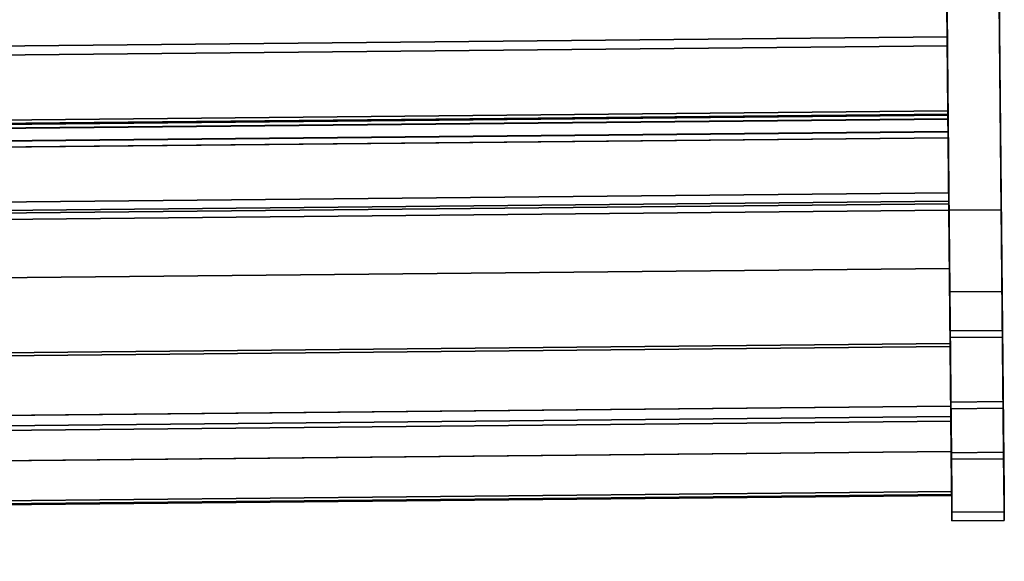
# Model space of a CAD drawing. Units: inches. Extents: x -18660 to -14532, y 4212 to 4884.
# Drawn here: x -14637 to -14609, y 4277 to 4293 of the extents above; entities that cross this region are included whole.
import ezdxf

# ---------------------------------------------------------------- set-up
doc = ezdxf.new("R2010")
doc.units = ezdxf.units.IN
doc.header["$MEASUREMENT"] = 0
doc.layers.add('M-EQPM', color=50, linetype='Continuous', lineweight=9)

msp = doc.modelspace()

# ---------------------------------------------------------------- linework, layer by layer
for points in [[(-14608.747686, 4287.214205), (-14610.247614, 4287.199531), (-14610.52002, 4315.044616), (-14609.020092, 4315.05929)], [(-14608.747686, 4287.214205, 10.375), (-14609.020092, 4315.05929, 10.375), (-14610.52002, 4315.044616, 10.375), (-14610.247614, 4287.199531, 10.375)], [(-14610.52002, 4315.044616), (-14610.247614, 4287.199531), (-14610.247614, 4287.199531, 10.375), (-14610.52002, 4315.044616, 10.375)], [(-14608.747686, 4287.214205), (-14609.020092, 4315.05929), (-14609.020092, 4315.05929, 10.375), (-14608.747686, 4287.214205, 10.375)], [(-14608.747686, 4287.214205, 10.375), (-14610.247614, 4287.199531, 10.375), (-14610.517575, 4314.794628, 10.375), (-14609.017647, 4314.809302, 10.375)], [(-14610.247614, 4287.199531, 11), (-14754.240724, 4285.790859, 11), (-14754.507016, 4313.010974, 11), (-14610.513906, 4314.419646, 11)], [(-14754.268569, 4288.637141, 11), (-14610.275459, 4290.045812, 11), (-14610.513906, 4314.419646, 11), (-14754.507016, 4313.010974, 11)], [(-14610.293716, 4291.912031, 1.81425), (-14754.286826, 4290.50336, 1.81425), (-14754.491671, 4311.442425, 1.81425), (-14610.498561, 4312.851096, 1.81425)], [(-14754.224406, 4284.122866, 20.532868), (-14610.231297, 4285.531537, 20.532868), (-14610.437705, 4306.630366, 23.87987), (-14754.430814, 4305.221694, 23.87987)], [(-14610.179648, 4280.252027, 26.927536), (-14608.679719, 4280.2667, 26.927536), (-14608.907843, 4303.585279, 53.257891), (-14610.407771, 4303.570605, 53.257891)], [(-14608.679719, 4280.2667, 26.927536), (-14610.179648, 4280.252027, 26.927536), (-14610.407771, 4303.570605, 53.257891), (-14608.907843, 4303.585279, 53.257891)], [(-14610.177821, 4280.065274, 27.09373), (-14608.677892, 4280.079947, 27.09373), (-14608.906016, 4303.398529, 53.424082), (-14610.405944, 4303.383855, 53.424082)], [(-14754.289385, 4290.764916, 11.837693), (-14610.296275, 4292.173588, 11.837693), (-14610.318763, 4294.472287, 13.636598), (-14754.311873, 4293.063615, 13.636598)], [(-14610.296275, 4292.173588, 11.837693), (-14754.289385, 4290.764916, 11.837693), (-14754.311873, 4293.063615, 13.636598), (-14610.318763, 4294.472287, 13.636598)], [(-14610.273256, 4289.820555, 11.755519), (-14610.296275, 4292.173588, 11.837693), (-14754.289385, 4290.764916, 11.837693), (-14754.266365, 4288.411883, 11.755519)], [(-14610.273256, 4289.820555, 11.755519), (-14754.266365, 4288.411883, 11.755519), (-14754.289385, 4290.764916, 11.837693), (-14610.296275, 4292.173588, 11.837693)], [(-14610.293716, 4291.912031), (-14754.286826, 4290.50336), (-14754.286826, 4290.50336, 1.81425), (-14610.293716, 4291.912031, 1.81425)], [(-14610.275459, 4290.045812), (-14754.268569, 4288.637141), (-14754.286826, 4290.50336), (-14610.293716, 4291.912031)], [(-14754.268569, 4288.637141), (-14610.275459, 4290.045812), (-14610.275459, 4290.045812, 11), (-14754.268569, 4288.637141, 11)], [(-14610.249418, 4287.383935, 11), (-14610.275459, 4290.045812, 11), (-14754.268569, 4288.637141, 11), (-14754.242528, 4285.975264, 11)], [(-14610.275459, 4290.045812, 5.922128), (-14754.268569, 4288.637141, 5.922128), (-14754.268569, 4288.637141, 11), (-14610.275459, 4290.045812, 11)], [(-14610.267937, 4289.276835), (-14754.261046, 4287.868163), (-14754.268569, 4288.637141), (-14610.275459, 4290.045812)], [(-14610.275459, 4290.045812), (-14754.268569, 4288.637141), (-14754.268569, 4288.637141, 5.922128), (-14610.275459, 4290.045812, 5.922128)], [(-14610.269569, 4289.443727, 4.118873), (-14754.262679, 4288.035056, 4.118873), (-14754.267688, 4288.547068, 4.118873), (-14610.274578, 4289.95574, 4.118873)], [(-14610.273181, 4289.812942, 3.667072), (-14610.274578, 4289.95574, 4.118873), (-14754.267688, 4288.547068, 4.118873), (-14754.266291, 4288.40427, 3.667072)], [(-14610.273181, 4289.812942, 1.228318), (-14610.274265, 4289.923755, 1.582941), (-14754.267375, 4288.515084, 1.582941), (-14754.266291, 4288.40427, 1.228318)], [(-14610.26966, 4289.453039, 1.582941), (-14754.26277, 4288.044368, 1.582941), (-14754.267375, 4288.515084, 1.582941), (-14610.274265, 4289.923755, 1.582941)], [(-14754.266291, 4288.40427, 2.447695), (-14610.273181, 4289.812942, 2.447695), (-14610.274265, 4289.923755, 2.802318), (-14754.267375, 4288.515084, 2.802318)], [(-14610.26966, 4289.453039, 2.802318), (-14754.26277, 4288.044368, 2.802318), (-14754.267375, 4288.515084, 2.802318), (-14610.274265, 4289.923755, 2.802318)], [(-14754.245633, 4286.292613, 13.210341), (-14610.252523, 4287.701285, 13.210341), (-14610.273256, 4289.820555, 11.755519), (-14754.266365, 4288.411883, 11.755519)], [(-14610.252523, 4287.701285, 13.210341), (-14754.245633, 4286.292613, 13.210341), (-14754.266365, 4288.411883, 11.755519), (-14610.273256, 4289.820555, 11.755519)], [(-14754.26277, 4288.044368, 1.582941), (-14610.26966, 4289.453039, 1.582941), (-14610.26966, 4289.453039, 2.082941), (-14754.26277, 4288.044368, 2.082941)], [(-14754.26277, 4288.044368, 2.802318), (-14610.26966, 4289.453039, 2.802318), (-14610.26966, 4289.453039, 3.302318), (-14754.26277, 4288.044368, 3.302318)], [(-14610.249418, 4287.383935, 4.118873), (-14754.242528, 4285.975264, 4.118873), (-14754.262679, 4288.035056, 4.118873), (-14610.269569, 4289.443727, 4.118873)], [(-14610.267937, 4289.276835), (-14610.267937, 4289.276835, 0.850077), (-14754.261046, 4287.868163, 0.850077), (-14754.261046, 4287.868163)], [(-14610.250146, 4287.458321, 13.201857), (-14610.252523, 4287.701285, 13.210341), (-14754.245633, 4286.292613, 13.210341), (-14754.243256, 4286.049649, 13.201857)], [(-14610.250146, 4287.458321, 13.201857), (-14754.243256, 4286.049649, 13.201857), (-14754.245633, 4286.292613, 13.210341), (-14610.252523, 4287.701285, 13.210341)], [(-14754.202498, 4281.883387, 16.697933), (-14610.209388, 4283.292058, 16.697933), (-14610.250146, 4287.458321, 13.201857), (-14754.243256, 4286.049649, 13.201857)], [(-14610.209388, 4283.292058, 16.697933), (-14754.202498, 4281.883387, 16.697933), (-14754.243256, 4286.049649, 13.201857), (-14610.250146, 4287.458321, 13.201857)], [(-14754.242528, 4285.975264, 4.118873), (-14610.249418, 4287.383935, 4.118873), (-14610.249418, 4287.383935, 11), (-14754.242528, 4285.975264, 11)], [(-14610.189743, 4281.283954, 15.963996), (-14754.182853, 4279.875282, 15.963996), (-14754.240724, 4285.790859, 11), (-14610.247614, 4287.199531, 11)], [(-14610.247614, 4287.199531, 10.375), (-14608.747686, 4287.214205, 10.375), (-14608.747686, 4287.214205, 10.458372), (-14610.247614, 4287.199531, 10.458372)], [(-14608.724777, 4284.872464, 10.458372), (-14610.224705, 4284.85779, 10.458372), (-14610.247614, 4287.199531, 10.458372), (-14608.747686, 4287.214205, 10.458372)], [(-14608.724777, 4284.872464, 10.458372), (-14608.747686, 4287.214205, 10.458372), (-14610.247614, 4287.199531, 10.458372), (-14610.224705, 4284.85779, 10.458372)], [(-14608.747686, 4287.214205, 10.199763), (-14610.247614, 4287.199531, 10.199763), (-14610.247614, 4287.199531, 10.458372), (-14608.747686, 4287.214205, 10.458372)], [(-14608.724777, 4284.872464, 10.199763), (-14610.224705, 4284.85779, 10.199763), (-14610.247614, 4287.199531, 10.199763), (-14608.747686, 4287.214205, 10.199763)], [(-14608.747686, 4287.214205), (-14608.747686, 4287.214205, 10.375), (-14610.247614, 4287.199531, 10.375), (-14610.247614, 4287.199531)], [(-14754.202498, 4281.883387, 26.364867), (-14610.209388, 4283.292058, 26.364867), (-14610.231297, 4285.531537, 26.364867), (-14754.224406, 4284.122866, 26.364867)], [(-14610.231297, 4285.531537, 20.532868), (-14754.224406, 4284.122866, 20.532868), (-14754.224406, 4284.122866, 26.364867), (-14610.231297, 4285.531537, 26.364867)], [(-14610.21378, 4283.741057, 11.178728), (-14608.713852, 4283.755731, 11.178728), (-14608.693896, 4281.715831, 13.609905), (-14610.193824, 4281.701157, 13.609905)], [(-14610.193824, 4281.701157, 13.609905), (-14608.693896, 4281.715831, 13.609905), (-14608.713852, 4283.755731, 11.178728), (-14610.21378, 4283.741057, 11.178728)], [(-14610.211907, 4283.549555, 11.018031), (-14608.711979, 4283.564229, 11.018031), (-14608.692023, 4281.524329, 13.449208), (-14610.191951, 4281.509655, 13.449208)], [(-14754.185778, 4280.174331, 27), (-14610.192668, 4281.583002, 27), (-14610.210228, 4283.377916, 27), (-14754.203338, 4281.969245, 27)], [(-14610.210228, 4283.377916, 26.364867), (-14754.203338, 4281.969245, 26.364867), (-14754.203338, 4281.969245, 27), (-14610.210228, 4283.377916, 27)], [(-14610.209388, 4283.292058, 26.364867), (-14754.202498, 4281.883387, 26.364867), (-14754.203338, 4281.969245, 26.364867), (-14610.210228, 4283.377916, 26.364867)], [(-14610.189743, 4281.283954, 21.248118), (-14610.209388, 4283.292058, 21.248118), (-14754.202498, 4281.883387, 21.248118), (-14754.182853, 4279.875282, 21.248118)], [(-14610.209388, 4283.292058, 16.697933), (-14754.202498, 4281.883387, 16.697933), (-14754.202498, 4281.883387, 21.248118), (-14610.209388, 4283.292058, 21.248118)], [(-14754.202498, 4281.883387, 16.697933), (-14610.209388, 4283.292058, 16.697933), (-14610.209388, 4283.292058, 21.248118), (-14754.202498, 4281.883387, 21.248118)], [(-14754.202498, 4281.883387, 21.248118), (-14610.209388, 4283.292058, 21.248118), (-14610.209388, 4283.292058, 26.364867), (-14754.202498, 4281.883387, 26.364867)], [(-14610.209388, 4283.292058, 21.248118), (-14754.202498, 4281.883387, 21.248118), (-14754.202498, 4281.883387, 26.364867), (-14610.209388, 4283.292058, 26.364867)], [(-14610.189743, 4281.283954, 21.248118), (-14754.182853, 4279.875282, 21.248118), (-14754.202498, 4281.883387, 21.248118), (-14610.209388, 4283.292058, 21.248118)], [(-14610.189743, 4281.283954, 15.963996), (-14610.189743, 4281.283954, 21.248118), (-14754.182853, 4279.875282, 21.248118), (-14754.182853, 4279.875282, 15.963996)], [(-14610.189743, 4281.283954, 19.4977), (-14754.182853, 4279.875282, 19.4977), (-14754.182853, 4279.875282, 21.248118), (-14610.189743, 4281.283954, 21.248118)], [(-14610.179986, 4280.286638, 19.4977), (-14754.173096, 4278.877966, 19.4977), (-14754.182853, 4279.875282, 19.4977), (-14610.189743, 4281.283954, 19.4977)]]:
    msp.add_3dface(points)
for points, invisible_edges in [([(-14610.179648, 4280.252027, 26.927536), (-14610.407771, 4303.570605, 53.257891), (-14610.517575, 4314.794628, 10.375), (-14610.247614, 4287.199531, 10.458372)], 14), ([(-14610.247614, 4287.199531, 10.375), (-14610.247614, 4287.199531, 10.458372), (-14610.517575, 4314.794628, 10.375)], 2), ([(-14609.017647, 4314.809302, 10.375), (-14608.907843, 4303.585279, 53.257891), (-14608.679719, 4280.2667, 26.927536), (-14608.747686, 4287.214205, 10.458372)], 13), ([(-14608.747686, 4287.214205, 10.458372), (-14608.747686, 4287.214205, 10.375), (-14609.017647, 4314.809302, 10.375)], 12), ([(-14610.318763, 4294.472287, 13.636598), (-14610.296275, 4292.173588, 11.837693), (-14610.513906, 4314.419646, 11), (-14610.494341, 4312.419742, 14.282621)], 6), ([(-14610.247614, 4287.199531, 11), (-14610.513906, 4314.419646, 11), (-14610.296275, 4292.173588, 11.837693), (-14610.273256, 4289.820555, 11.755519)], 10), ([(-14610.293716, 4291.912031, 1.81425), (-14610.498561, 4312.851096, 1.81425), (-14610.513906, 4314.419646, 11), (-14610.275459, 4290.045812, 11)], 10), ([(-14610.318763, 4294.472287, 13.636598), (-14610.437705, 4306.630366, 23.87987), (-14610.231297, 4285.531537, 20.532868), (-14610.252523, 4287.701285, 13.210341)], 13), ([(-14610.407771, 4303.570605, 53.257891), (-14610.179648, 4280.252027, 26.927536), (-14610.177821, 4280.065274, 27.09373), (-14610.405944, 4303.383855, 53.424082)], 10), ([(-14608.907843, 4303.585279, 53.257891), (-14608.906016, 4303.398529, 53.424082), (-14608.677892, 4280.079947, 27.09373), (-14608.679719, 4280.2667, 26.927536)], 5), ([(-14610.296275, 4292.173588, 11.837693), (-14610.318763, 4294.472287, 13.636598), (-14610.252523, 4287.701285, 13.210341), (-14610.273256, 4289.820555, 11.755519)], 2), ([(-14610.293716, 4291.912031, 1.81425), (-14610.275459, 4290.045812, 11), (-14610.275459, 4290.045812), (-14610.293716, 4291.912031)], 1), ([(-14610.275459, 4290.045812), (-14610.272603, 4289.753853, 1.10068), (-14610.271722, 4289.663787, 0.99265)], 13), ([(-14610.272603, 4289.753853, 1.10068), (-14610.275459, 4290.045812), (-14610.273181, 4289.812942, 1.228318)], 3), ([(-14610.275459, 4290.045812), (-14610.271722, 4289.663787, 0.99265), (-14610.270598, 4289.548865, 0.911568)], 13), ([(-14610.274265, 4289.923755, 1.582941), (-14610.273181, 4289.812942, 1.228318), (-14610.275459, 4290.045812)], 14), ([(-14610.269307, 4289.416889, 0.862942), (-14610.267937, 4289.276835, 0.850077), (-14610.267937, 4289.276835), (-14610.275459, 4290.045812)], 8), ([(-14610.275459, 4290.045812), (-14610.270598, 4289.548865, 0.911568), (-14610.269307, 4289.416889, 0.862942)], 13), ([(-14610.269569, 4289.443727, 4.118873), (-14610.274578, 4289.95574, 4.118873), (-14610.275459, 4290.045812, 5.922128), (-14610.249418, 4287.383935, 4.118873)], 6), ([(-14610.275459, 4290.045812), (-14610.275459, 4290.045812, 5.922128), (-14610.274578, 4289.95574, 4.118873)], 14), ([(-14610.275459, 4290.045812, 5.922128), (-14610.275459, 4290.045812, 11), (-14610.249418, 4287.383935, 11), (-14610.249418, 4287.383935, 4.118873)], 8), ([(-14610.274578, 4289.95574, 4.118873), (-14610.273181, 4289.812942, 3.667072), (-14610.274265, 4289.923755, 2.802318)], 14), ([(-14610.272649, 4289.758588, 2.326573), (-14610.271853, 4289.677218, 2.221674), (-14610.274265, 4289.923755, 1.582941)], 14), ([(-14610.274265, 4289.923755, 1.582941), (-14610.273181, 4289.812942, 2.447695), (-14610.272649, 4289.758588, 2.326573)], 13), ([(-14610.274265, 4289.923755, 1.582941), (-14610.271853, 4289.677218, 2.221674), (-14610.270838, 4289.57342, 2.138909), (-14610.26966, 4289.453039, 1.582941)], 5), ([(-14610.274265, 4289.923755, 2.802318), (-14610.273181, 4289.812942, 2.447695), (-14610.274265, 4289.923755, 1.582941)], 14), ([(-14610.272647, 4289.758319, 3.546142), (-14610.274265, 4289.923755, 2.802318), (-14610.273181, 4289.812942, 3.667072)], 3), ([(-14610.27185, 4289.676904, 3.441362), (-14610.274265, 4289.923755, 2.802318), (-14610.272647, 4289.758319, 3.546142)], 3), ([(-14610.270836, 4289.573222, 3.358553), (-14610.26966, 4289.453039, 3.302318), (-14610.26966, 4289.453039, 2.802318), (-14610.274265, 4289.923755, 2.802318)], 8), ([(-14610.274265, 4289.923755, 2.802318), (-14610.27185, 4289.676904, 3.441362), (-14610.270836, 4289.573222, 3.358553)], 13), ([(-14754.265713, 4288.345181, 1.10068), (-14610.272603, 4289.753853, 1.10068), (-14610.273181, 4289.812942, 1.228318), (-14754.266291, 4288.40427, 1.228318)], 1), ([(-14754.265759, 4288.349916, 2.326573), (-14610.272649, 4289.758588, 2.326573), (-14610.273181, 4289.812942, 2.447695), (-14754.266291, 4288.40427, 2.447695)], 1), ([(-14754.265757, 4288.349647, 3.546142), (-14610.272647, 4289.758319, 3.546142), (-14610.273181, 4289.812942, 3.667072), (-14754.266291, 4288.40427, 3.667072)], 1), ([(-14610.272649, 4289.758588, 2.326573), (-14754.265759, 4288.349916, 2.326573), (-14754.264963, 4288.268547, 2.221674), (-14610.271853, 4289.677218, 2.221674)], 5), ([(-14610.272647, 4289.758319, 3.546142), (-14754.265757, 4288.349647, 3.546142), (-14754.26496, 4288.268232, 3.441362), (-14610.27185, 4289.676904, 3.441362)], 5), ([(-14754.264832, 4288.255115, 0.99265), (-14610.271722, 4289.663787, 0.99265), (-14610.272603, 4289.753853, 1.10068), (-14754.265713, 4288.345181, 1.10068)], 5), ([(-14754.263948, 4288.164748, 2.138909), (-14610.270838, 4289.57342, 2.138909), (-14610.271853, 4289.677218, 2.221674), (-14754.264963, 4288.268547, 2.221674)], 5), ([(-14754.263946, 4288.164551, 3.358553), (-14610.270836, 4289.573222, 3.358553), (-14610.27185, 4289.676904, 3.441362), (-14754.26496, 4288.268232, 3.441362)], 5), ([(-14610.271722, 4289.663787, 0.99265), (-14754.264832, 4288.255115, 0.99265), (-14754.263707, 4288.140193, 0.911568), (-14610.270598, 4289.548865, 0.911568)], 5), ([(-14610.252523, 4287.701285, 13.210341), (-14610.250146, 4287.458321, 13.201857), (-14610.247614, 4287.199531, 11), (-14610.273256, 4289.820555, 11.755519)], 6), ([(-14754.26277, 4288.044368, 2.082941), (-14610.26966, 4289.453039, 2.082941), (-14610.270838, 4289.57342, 2.138909), (-14754.263948, 4288.164748, 2.138909)], 4), ([(-14754.26277, 4288.044368, 3.302318), (-14610.26966, 4289.453039, 3.302318), (-14610.270836, 4289.573222, 3.358553), (-14754.263946, 4288.164551, 3.358553)], 4), ([(-14754.262416, 4288.008218, 0.862942), (-14610.269307, 4289.416889, 0.862942), (-14610.270598, 4289.548865, 0.911568), (-14754.263707, 4288.140193, 0.911568)], 5), ([(-14754.261046, 4287.868163, 0.850077), (-14610.267937, 4289.276835, 0.850077), (-14610.269307, 4289.416889, 0.862942), (-14754.262416, 4288.008218, 0.862942)], 4), ([(-14610.26966, 4289.453039, 2.082941), (-14610.26966, 4289.453039, 1.582941), (-14610.270838, 4289.57342, 2.138909)], 2), ([(-14610.250146, 4287.458321, 13.201857), (-14610.252523, 4287.701285, 13.210341), (-14610.231297, 4285.531537, 20.532868)], 14), ([(-14610.189743, 4281.283954, 15.963996), (-14610.247614, 4287.199531, 11), (-14610.250146, 4287.458321, 13.201857), (-14610.209388, 4283.292058, 16.697933)], 10), ([(-14610.231297, 4285.531537, 20.532868), (-14610.209388, 4283.292058, 21.248118), (-14610.209388, 4283.292058, 16.697933), (-14610.250146, 4287.458321, 13.201857)], 9), ([(-14610.21378, 4283.741057, 11.178728), (-14610.247614, 4287.199531, 10.458372), (-14610.224705, 4284.85779, 10.458372), (-14610.216925, 4284.062486, 10.865323)], 5), ([(-14610.247614, 4287.199531, 10.458372), (-14610.21378, 4283.741057, 11.178728), (-14610.193824, 4281.701157, 13.609905), (-14610.180249, 4280.313478, 15.603792)], 9), ([(-14610.180249, 4280.313478, 15.603792), (-14610.170389, 4279.305588, 17.814104), (-14610.179648, 4280.252027, 26.927536), (-14610.247614, 4287.199531, 10.458372)], 14), ([(-14610.247614, 4287.199531, 10.199763), (-14610.224705, 4284.85779, 10.199763), (-14610.224705, 4284.85779, 10.458372), (-14610.247614, 4287.199531, 10.458372)], 2), ([(-14608.693896, 4281.715831, 13.609905), (-14608.713852, 4283.755731, 11.178728), (-14608.747686, 4287.214205, 10.458372), (-14608.680321, 4280.328152, 15.603792)], 6), ([(-14608.713852, 4283.755731, 11.178728), (-14608.716997, 4284.07716, 10.865323), (-14608.724777, 4284.872464, 10.458372), (-14608.747686, 4287.214205, 10.458372)], 10), ([(-14608.679719, 4280.2667, 26.927536), (-14608.67046, 4279.320262, 17.814104), (-14608.680321, 4280.328152, 15.603792), (-14608.747686, 4287.214205, 10.458372)], 13), ([(-14608.724777, 4284.872464, 10.458372), (-14608.724777, 4284.872464, 10.199763), (-14608.747686, 4287.214205, 10.199763), (-14608.747686, 4287.214205, 10.458372)], 1), ([(-14610.209388, 4283.292058, 21.248118), (-14610.231297, 4285.531537, 20.532868), (-14610.231297, 4285.531537, 26.364867), (-14610.209388, 4283.292058, 26.364867)], 1), ([(-14610.220616, 4284.439737, 10.621975), (-14610.224705, 4284.85779, 10.458372), (-14608.724777, 4284.872464, 10.458372), (-14608.720687, 4284.454411, 10.621975)], 8), ([(-14610.219909, 4284.36746, 10.37862), (-14610.224705, 4284.85779, 10.199763), (-14608.724777, 4284.872464, 10.199763), (-14608.71998, 4284.382133, 10.37862)], 8), ([(-14608.720687, 4284.454411, 10.621975), (-14608.724777, 4284.872464, 10.458372), (-14610.224705, 4284.85779, 10.458372), (-14610.220616, 4284.439737, 10.621975)], 8), ([(-14610.224705, 4284.85779, 10.458372), (-14610.220616, 4284.439737, 10.621975), (-14610.216925, 4284.062486, 10.865323)], 12), ([(-14610.224705, 4284.85779, 10.458372), (-14610.224705, 4284.85779, 10.199763), (-14610.219909, 4284.36746, 10.37862), (-14610.220616, 4284.439737, 10.621975)], 5), ([(-14608.724777, 4284.872464, 10.458372), (-14608.716997, 4284.07716, 10.865323), (-14608.720687, 4284.454411, 10.621975)], 1), ([(-14608.71998, 4284.382133, 10.37862), (-14608.724777, 4284.872464, 10.199763), (-14608.724777, 4284.872464, 10.458372), (-14608.720687, 4284.454411, 10.621975)], 10), ([(-14608.720687, 4284.454411, 10.621975), (-14608.716997, 4284.07716, 10.865323), (-14610.216925, 4284.062486, 10.865323), (-14610.220616, 4284.439737, 10.621975)], 10), ([(-14608.716997, 4284.07716, 10.865323), (-14608.720687, 4284.454411, 10.621975), (-14610.220616, 4284.439737, 10.621975), (-14610.216925, 4284.062486, 10.865323)], 10), ([(-14610.216925, 4284.062486, 10.865323), (-14610.220616, 4284.439737, 10.621975), (-14610.215579, 4283.924949, 10.655398), (-14610.211907, 4283.549555, 11.018031)], 10), ([(-14610.220616, 4284.439737, 10.621975), (-14610.219909, 4284.36746, 10.37862), (-14610.215579, 4283.924949, 10.655398)], 13), ([(-14608.71998, 4284.382133, 10.37862), (-14608.715651, 4283.939623, 10.655398), (-14610.215579, 4283.924949, 10.655398), (-14610.219909, 4284.36746, 10.37862)], 10), ([(-14608.715651, 4283.939623, 10.655398), (-14608.720687, 4284.454411, 10.621975), (-14608.716997, 4284.07716, 10.865323), (-14608.711979, 4283.564229, 11.018031)], 5), ([(-14608.720687, 4284.454411, 10.621975), (-14608.715651, 4283.939623, 10.655398), (-14608.71998, 4284.382133, 10.37862)], 13), ([(-14610.21378, 4283.741057, 11.178728), (-14610.216925, 4284.062486, 10.865323), (-14608.716997, 4284.07716, 10.865323), (-14608.713852, 4283.755731, 11.178728)], 2), ([(-14608.713852, 4283.755731, 11.178728), (-14608.716997, 4284.07716, 10.865323), (-14610.216925, 4284.062486, 10.865323), (-14610.21378, 4283.741057, 11.178728)], 2), ([(-14610.211907, 4283.549555, 11.018031), (-14610.21378, 4283.741057, 11.178728), (-14610.216925, 4284.062486, 10.865323)], 13), ([(-14608.713852, 4283.755731, 11.178728), (-14608.711979, 4283.564229, 11.018031), (-14608.716997, 4284.07716, 10.865323)], 3), ([(-14610.211907, 4283.549555, 11.018031), (-14610.215579, 4283.924949, 10.655398), (-14608.715651, 4283.939623, 10.655398), (-14608.711979, 4283.564229, 11.018031)], 2), ([(-14610.21378, 4283.741057, 11.178728), (-14610.211907, 4283.549555, 11.018031), (-14610.191951, 4281.509655, 13.449208), (-14610.193824, 4281.701157, 13.609905)], 5), ([(-14608.713852, 4283.755731, 11.178728), (-14608.693896, 4281.715831, 13.609905), (-14608.692023, 4281.524329, 13.449208), (-14608.711979, 4283.564229, 11.018031)], 10), ([(-14610.209388, 4283.292058, 26.364867), (-14610.210228, 4283.377916, 26.364867), (-14610.210228, 4283.377916, 27), (-14610.192668, 4281.583002, 27)], 8), ([(-14610.209388, 4283.292058, 16.697933), (-14610.209388, 4283.292058, 21.248118), (-14610.189743, 4281.283954, 21.248118), (-14610.189743, 4281.283954, 15.963996)], 8), ([(-14610.189743, 4281.283954, 21.248118), (-14610.209388, 4283.292058, 21.248118), (-14610.209388, 4283.292058, 26.364867), (-14610.179027, 4280.188601, 25.735751)], 12), ([(-14610.209388, 4283.292058, 26.364867), (-14610.192668, 4281.583002, 27), (-14610.188449, 4281.151655, 26.820808), (-14610.179027, 4280.188601, 25.735751)], 11), ([(-14608.680321, 4280.328152, 15.603792), (-14610.180249, 4280.313478, 15.603792), (-14610.193824, 4281.701157, 13.609905), (-14608.693896, 4281.715831, 13.609905)], 1), ([(-14610.180249, 4280.313478, 15.603792), (-14608.680321, 4280.328152, 15.603792), (-14608.693896, 4281.715831, 13.609905), (-14610.193824, 4281.701157, 13.609905)], 1), ([(-14610.193824, 4281.701157, 13.609905), (-14610.191951, 4281.509655, 13.449208), (-14610.178124, 4280.096274, 15.480018), (-14610.180249, 4280.313478, 15.603792)], 5), ([(-14608.693896, 4281.715831, 13.609905), (-14608.680321, 4280.328152, 15.603792), (-14608.678196, 4280.110948, 15.480018), (-14608.692023, 4281.524329, 13.449208)], 10), ([(-14610.192668, 4281.583002, 27), (-14754.185778, 4280.174331, 27), (-14754.18425, 4280.018092, 26.973802), (-14610.19114, 4281.426764, 26.973802)], 4), ([(-14610.19114, 4281.426764, 26.973802), (-14754.18425, 4280.018092, 26.973802), (-14754.182818, 4279.871798, 26.913028), (-14610.189709, 4281.280469, 26.913028)], 5), ([(-14610.189709, 4281.280469, 26.913028), (-14610.188449, 4281.151655, 26.820808), (-14610.192668, 4281.583002, 27), (-14610.19114, 4281.426764, 26.973802)], 2), ([(-14608.678196, 4280.110948, 15.480018), (-14610.178124, 4280.096274, 15.480018), (-14610.191951, 4281.509655, 13.449208), (-14608.692023, 4281.524329, 13.449208)], 1), ([(-14610.189709, 4281.280469, 26.913028), (-14754.182818, 4279.871798, 26.913028), (-14754.181558, 4279.742983, 26.820808), (-14610.188449, 4281.151655, 26.820808)], 1), ([(-14610.188449, 4281.151655, 26.820808), (-14754.181558, 4279.742983, 26.820808), (-14754.172137, 4278.779929, 25.735751), (-14610.179027, 4280.188601, 25.735751)], 4), ([(-14610.179986, 4280.286638, 19.4977), (-14610.189743, 4281.283954, 19.4977), (-14610.189743, 4281.283954, 21.248118), (-14610.172828, 4279.554914, 20.572982)], 4), ([(-14610.189743, 4281.283954, 21.248118), (-14610.179027, 4280.188601, 25.735751), (-14610.171978, 4279.468018, 24.476538), (-14610.167599, 4279.020409, 23.096488)], 9), ([(-14610.168605, 4279.123224, 21.799902), (-14610.172828, 4279.554914, 20.572982), (-14610.189743, 4281.283954, 21.248118), (-14610.167599, 4279.020409, 23.096488)], 6), ([(-14610.180249, 4280.313478, 15.603792), (-14608.680321, 4280.328152, 15.603792), (-14608.67046, 4279.320262, 17.814104), (-14610.170389, 4279.305588, 17.814104)], 5), ([(-14610.180249, 4280.313478, 15.603792), (-14610.170389, 4279.305588, 17.814104), (-14608.67046, 4279.320262, 17.814104), (-14608.680321, 4280.328152, 15.603792)], 10), ([(-14610.168081, 4279.06972, 17.731263), (-14610.170389, 4279.305588, 17.814104), (-14610.180249, 4280.313478, 15.603792), (-14610.178124, 4280.096274, 15.480018)], 5), ([(-14608.680321, 4280.328152, 15.603792), (-14608.67046, 4279.320262, 17.814104), (-14608.668153, 4279.084393, 17.731263), (-14608.678196, 4280.110948, 15.480018)], 10), ([(-14610.172828, 4279.554914, 20.572982), (-14754.165938, 4278.146243, 20.572982), (-14754.173096, 4278.877966, 19.4977), (-14610.179986, 4280.286638, 19.4977)], 1), ([(-14610.179027, 4280.188601, 25.735751), (-14754.172137, 4278.779929, 25.735751), (-14754.165087, 4278.059346, 24.476538), (-14610.171978, 4279.468018, 24.476538)], 5), ([(-14610.179648, 4280.252027, 26.927536), (-14610.170787, 4279.346304, 25.630943), (-14608.670859, 4279.360978, 25.630943), (-14608.679719, 4280.2667, 26.927536)], 2), ([(-14608.679719, 4280.2667, 26.927536), (-14608.670859, 4279.360978, 25.630943), (-14610.170787, 4279.346304, 25.630943), (-14610.179648, 4280.252027, 26.927536)], 2), ([(-14610.162961, 4278.546361, 22.593026), (-14610.170787, 4279.346304, 25.630943), (-14610.179648, 4280.252027, 26.927536), (-14610.164563, 4278.710123, 20.169269)], 5), ([(-14610.164563, 4278.710123, 20.169269), (-14610.179648, 4280.252027, 26.927536), (-14610.170389, 4279.305588, 17.814104)], 3), ([(-14610.170787, 4279.346304, 25.630943), (-14610.168632, 4279.126005, 25.749118), (-14610.177821, 4280.065274, 27.09373), (-14610.179648, 4280.252027, 26.927536)], 5), ([(-14610.178124, 4280.096274, 15.480018), (-14608.678196, 4280.110948, 15.480018), (-14608.668153, 4279.084393, 17.731263), (-14610.168081, 4279.06972, 17.731263)], 5), ([(-14610.177821, 4280.065274, 27.09373), (-14610.168632, 4279.126005, 25.749118), (-14608.668704, 4279.140678, 25.749118), (-14608.677892, 4280.079947, 27.09373)], 2), ([(-14608.670859, 4279.360978, 25.630943), (-14608.665193, 4278.78182, 24.159173), (-14608.663033, 4278.561034, 22.593026), (-14608.679719, 4280.2667, 26.927536)], 4), ([(-14608.679719, 4280.2667, 26.927536), (-14608.663033, 4278.561034, 22.593026), (-14608.664635, 4278.724797, 20.169269), (-14608.67046, 4279.320262, 17.814104)], 9), ([(-14608.670859, 4279.360978, 25.630943), (-14608.679719, 4280.2667, 26.927536), (-14608.677892, 4280.079947, 27.09373), (-14608.668704, 4279.140678, 25.749118)], 10), ([(-14610.168605, 4279.123224, 21.799902), (-14754.161714, 4277.714552, 21.799902), (-14754.165938, 4278.146243, 20.572982), (-14610.172828, 4279.554914, 20.572982)], 5), ([(-14610.171978, 4279.468018, 24.476538), (-14754.165087, 4278.059346, 24.476538), (-14754.160709, 4277.611738, 23.096488), (-14610.167599, 4279.020409, 23.096488)], 1), ([(-14608.665193, 4278.78182, 24.159173), (-14608.670859, 4279.360978, 25.630943), (-14610.170787, 4279.346304, 25.630943), (-14610.165121, 4278.767147, 24.159173)], 10), ([(-14608.670859, 4279.360978, 25.630943), (-14608.665193, 4278.78182, 24.159173), (-14610.165121, 4278.767147, 24.159173), (-14610.170787, 4279.346304, 25.630943)], 10), ([(-14610.165121, 4278.767147, 24.159173), (-14610.170787, 4279.346304, 25.630943), (-14610.162961, 4278.546361, 22.593026)], 2), ([(-14610.168632, 4279.126005, 25.749118), (-14610.170787, 4279.346304, 25.630943), (-14610.165121, 4278.767147, 24.159173), (-14610.162756, 4278.525402, 24.222834)], 5), ([(-14608.67046, 4279.320262, 17.814104), (-14608.664635, 4278.724797, 20.169269), (-14610.164563, 4278.710123, 20.169269), (-14610.170389, 4279.305588, 17.814104)], 10), ([(-14610.164563, 4278.710123, 20.169269), (-14608.664635, 4278.724797, 20.169269), (-14608.67046, 4279.320262, 17.814104), (-14610.170389, 4279.305588, 17.814104)], 5), ([(-14610.170389, 4279.305588, 17.814104), (-14610.168081, 4279.06972, 17.731263), (-14610.162148, 4278.463229, 20.130042), (-14610.164563, 4278.710123, 20.169269)], 5), ([(-14608.665193, 4278.78182, 24.159173), (-14608.670859, 4279.360978, 25.630943), (-14608.668704, 4279.140678, 25.749118), (-14608.662828, 4278.540075, 24.222834)], 10), ([(-14608.67046, 4279.320262, 17.814104), (-14608.664635, 4278.724797, 20.169269), (-14608.66222, 4278.477903, 20.130042), (-14608.668153, 4279.084393, 17.731263)], 10), ([(-14754.161863, 4277.729778, 23.56845), (-14610.168754, 4279.13845, 23.56845), (-14610.168136, 4279.075361, 23.333488), (-14754.161246, 4277.66669, 23.333488)], 4), ([(-14610.168754, 4279.13845, 23.56845), (-14754.161863, 4277.729778, 23.56845), (-14754.160244, 4277.564259, 23.521319), (-14610.167134, 4278.97293, 23.521319)], 4), ([(-14610.167599, 4279.020409, 23.096488), (-14754.160709, 4277.611738, 23.096488), (-14754.161714, 4277.714552, 21.799902), (-14610.168605, 4279.123224, 21.799902)], 4), ([(-14610.167599, 4279.020409, 23.096488), (-14754.160709, 4277.611738, 23.096488), (-14754.161246, 4277.66669, 23.333488), (-14610.168136, 4279.075361, 23.333488)], 4), ([(-14610.167935, 4279.054809, 22.203097), (-14754.161045, 4277.646137, 22.203097), (-14754.160682, 4277.60906, 22.649026), (-14610.167573, 4279.017732, 22.649026)], 4), ([(-14610.166384, 4278.896281, 22.27008), (-14754.159494, 4277.48761, 22.27008), (-14754.161045, 4277.646137, 22.203097), (-14610.167935, 4279.054809, 22.203097)], 1), ([(-14754.160709, 4277.611738, 23.096488), (-14610.167599, 4279.020409, 23.096488), (-14610.167573, 4279.017732, 22.649026), (-14754.160682, 4277.60906, 22.649026)], 4), ([(-14610.167134, 4278.97293, 23.521319), (-14754.160244, 4277.564259, 23.521319), (-14754.158786, 4277.415241, 23.435231), (-14610.165677, 4278.823912, 23.435231)], 5), ([(-14610.16504, 4278.758884, 22.373716), (-14754.15815, 4277.350213, 22.373716), (-14754.159494, 4277.48761, 22.27008), (-14610.166384, 4278.896281, 22.27008)], 5), ([(-14610.168754, 4279.13845, 23.56845), (-14610.167134, 4278.97293, 23.521319), (-14610.168136, 4279.075361, 23.333488)], 2), ([(-14608.662828, 4278.540075, 24.222834), (-14608.668704, 4279.140678, 25.749118), (-14610.168632, 4279.126005, 25.749118), (-14610.162756, 4278.525402, 24.222834)], 10), ([(-14610.165677, 4278.823912, 23.435231), (-14610.167599, 4279.020409, 23.096488), (-14610.168136, 4279.075361, 23.333488), (-14610.167134, 4278.97293, 23.521319)], 5), ([(-14608.66222, 4278.477903, 20.130042), (-14610.162148, 4278.463229, 20.130042), (-14610.168081, 4279.06972, 17.731263), (-14608.668153, 4279.084393, 17.731263)], 5), ([(-14610.166384, 4278.896281, 22.27008), (-14610.167935, 4279.054809, 22.203097), (-14610.167573, 4279.017732, 22.649026), (-14610.16504, 4278.758884, 22.373716)], 4), ([(-14610.16297, 4278.547207, 22.833219), (-14610.16328, 4278.578906, 22.664058), (-14610.167573, 4279.017732, 22.649026), (-14610.167599, 4279.020409, 23.096488)], 10), ([(-14610.163582, 4278.609844, 23.16903), (-14610.163072, 4278.55773, 23.005003), (-14610.167599, 4279.020409, 23.096488), (-14610.164468, 4278.700391, 23.315389)], 6), ([(-14610.165677, 4278.823912, 23.435231), (-14610.164468, 4278.700391, 23.315389), (-14610.167599, 4279.020409, 23.096488)], 14), ([(-14610.167599, 4279.020409, 23.096488), (-14610.163072, 4278.55773, 23.005003), (-14610.16297, 4278.547207, 22.833219)], 13), ([(-14610.163984, 4278.650914, 22.507742), (-14610.16504, 4278.758884, 22.373716), (-14610.167573, 4279.017732, 22.649026), (-14610.16328, 4278.578906, 22.664058)], 6), ([(-14610.165677, 4278.823912, 23.435231), (-14754.158786, 4277.415241, 23.435231), (-14754.157578, 4277.291719, 23.315389), (-14610.164468, 4278.700391, 23.315389)], 5), ([(-14610.163984, 4278.650914, 22.507742), (-14754.157094, 4277.242243, 22.507742), (-14754.15815, 4277.350213, 22.373716), (-14610.16504, 4278.758884, 22.373716)], 5), ([(-14610.164468, 4278.700391, 23.315389), (-14754.157578, 4277.291719, 23.315389), (-14754.156692, 4277.201172, 23.16903), (-14610.163582, 4278.609844, 23.16903)], 5), ([(-14610.16328, 4278.578906, 22.664058), (-14754.156389, 4277.170234, 22.664058), (-14754.157094, 4277.242243, 22.507742), (-14610.163984, 4278.650914, 22.507742)], 5), ([(-14610.163582, 4278.609844, 23.16903), (-14754.156692, 4277.201172, 23.16903), (-14754.156182, 4277.149058, 23.005003), (-14610.163072, 4278.55773, 23.005003)], 5), ([(-14610.165121, 4278.767147, 24.159173), (-14610.162961, 4278.546361, 22.593026), (-14608.663033, 4278.561034, 22.593026), (-14608.665193, 4278.78182, 24.159173)], 8), ([(-14608.665193, 4278.78182, 24.159173), (-14608.663033, 4278.561034, 22.593026), (-14610.162961, 4278.546361, 22.593026), (-14610.165121, 4278.767147, 24.159173)], 8), ([(-14610.162961, 4278.546361, 22.593026), (-14610.160516, 4278.296439, 22.598684), (-14610.162756, 4278.525402, 24.222834), (-14610.165121, 4278.767147, 24.159173)], 5), ([(-14610.164563, 4278.710123, 20.169269), (-14608.664635, 4278.724797, 20.169269), (-14608.663033, 4278.561034, 22.593026), (-14610.162961, 4278.546361, 22.593026)], 1), ([(-14610.162961, 4278.546361, 22.593026), (-14608.663033, 4278.561034, 22.593026), (-14608.664635, 4278.724797, 20.169269), (-14610.164563, 4278.710123, 20.169269)], 4), ([(-14610.160516, 4278.296439, 22.598684), (-14610.162961, 4278.546361, 22.593026), (-14610.164563, 4278.710123, 20.169269), (-14610.162148, 4278.463229, 20.130042)], 5), ([(-14608.662828, 4278.540075, 24.222834), (-14608.660588, 4278.311113, 22.598684), (-14608.663033, 4278.561034, 22.593026), (-14608.665193, 4278.78182, 24.159173)], 10), ([(-14608.664635, 4278.724797, 20.169269), (-14608.663033, 4278.561034, 22.593026), (-14608.660588, 4278.311113, 22.598684), (-14608.66222, 4278.477903, 20.130042)], 10), ([(-14610.16297, 4278.547207, 22.833219), (-14754.156079, 4277.138536, 22.833219), (-14754.156389, 4277.170234, 22.664058), (-14610.16328, 4278.578906, 22.664058)], 5), ([(-14610.163072, 4278.55773, 23.005003), (-14754.156182, 4277.149058, 23.005003), (-14754.156079, 4277.138536, 22.833219), (-14610.16297, 4278.547207, 22.833219)], 5), ([(-14610.162756, 4278.525402, 24.222834), (-14610.160516, 4278.296439, 22.598684), (-14608.660588, 4278.311113, 22.598684), (-14608.662828, 4278.540075, 24.222834)], 8), ([(-14610.162148, 4278.463229, 20.130042), (-14608.66222, 4278.477903, 20.130042), (-14608.660588, 4278.311113, 22.598684), (-14610.160516, 4278.296439, 22.598684)], 1)]:
    msp.add_3dface(points, dxfattribs=dict(invisible_edges=invisible_edges))
at = {"layer": 'M-EQPM', "invisible_edges": 15}
msp.add_3dface([(-14610.274265, 4289.923755, 2.802318), (-14610.274265, 4289.923755, 1.582941), (-14610.275459, 4290.045812), (-14610.274578, 4289.95574, 4.118873)], dxfattribs=at)

doc.saveas('drawing.dxf')
